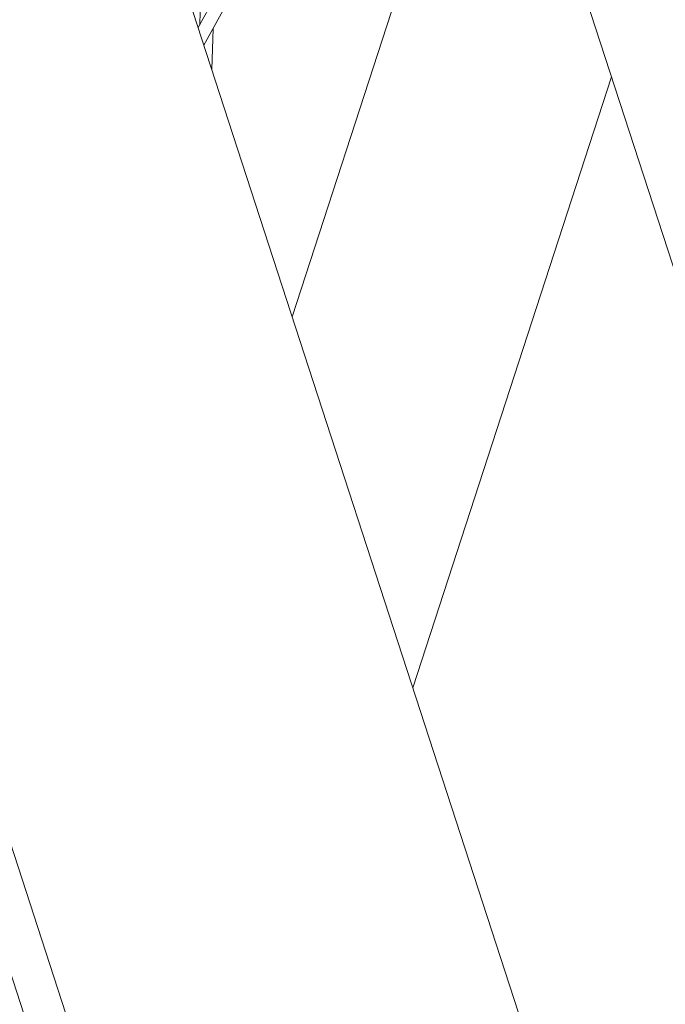
# Model space of a CAD drawing. Units: millimetres. Extents: x -4811 to 3814, y -4632 to 3814.
# Drawn here: x -1603 to -1531, y -35 to 74 of the extents above; entities that cross this region are included whole.
import ezdxf

# ---------------------------------------------------------------- set-up
doc = ezdxf.new("R2010")
doc.units = ezdxf.units.MM
doc.linetypes.add('STRICHPUNKT', pattern=[25.4, 12.7, -6.35, 0, -6.35])
doc.layers.add('DNA Tower XL.04', color=252, linetype='Continuous', plot=False)
doc.layers.add('SICHER-MIN', color=7, linetype='STRICHPUNKT')

msp = doc.modelspace()

# ---------------------------------------------------------------- linework, layer by layer
at = {"layer": 'DNA Tower XL.04', "color": 0, "linetype": 'Continuous', "lineweight": 0}
for p, q in [((-1684.144, 213.9706, 7739.6859), (-1459.2246, -478.2601, 7739.6859)), ((-1353.802, -496.7678, 7739.6859), (-1578.8321, 195.8037, 7739.6859)), ((-1620.5412, 187.9771, 7739.6859), (-1407.882, -466.5208, 7739.6859)), ((-1667.9106, 178.4337, 7739.6859), (-1454.7461, -477.6192, 7739.6859)), ((-1550.7741, 109.4498, 7739.6859), (-1572.9001, 41.3528, 7739.6859)), ((-1583.204, 73.9089, 7739.6859), (-1582.4851, 96.5875, 7739.6859)), ((-1574.9431, 89.0449, 7739.6859), (-1583.3759, 73.594, 7739.6859)), ((-1573.7613, 88.0793, 7739.6859), (-1582.7382, 71.6313, 7739.6859)), ((-1581.861, 68.9316, 7739.6859), (-1581.7161, 73.5041, 7739.6859)), ((-1537.3377, 68.097, 7739.6859), (-1559.4638, 0, 7739.6859)), ((-1537.3377, 68.097, 7739.6859), (-1559.4638, 0, 7739.6859))]:
    msp.add_line(p, q, dxfattribs=at)
at = {"layer": 'SICHER-MIN'}
msp.add_circle((0, 0), 3813.9253, dxfattribs=at)

doc.saveas('drawing.dxf')
